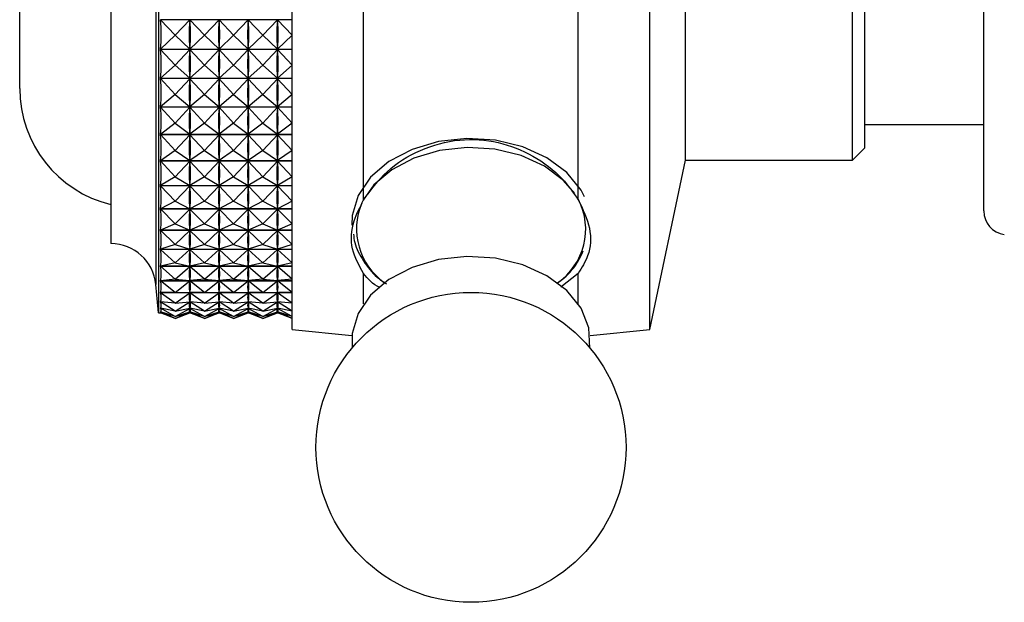
# Model space of a CAD drawing. Units: millimetres. Extents: x 5 to 995, y 5 to 995.
# Drawn here: x 147 to 188, y 471 to 496 of the extents above; entities that cross this region are included whole.
import ezdxf

# ---------------------------------------------------------------- set-up
doc = ezdxf.new("R2010")
doc.units = ezdxf.units.MM

msp = doc.modelspace()

# ---------------------------------------------------------------- linework, layer by layer
at = {"color": 7, "linetype": 'Continuous', "lineweight": 25}
for p, q in [((158.137, 482.642), (158.137, 509.842)), ((173.137, 482.642), (173.137, 509.842)), ((152.537, 509.142), (152.537, 491.392)), ((150.537, 506.242), (150.537, 492.482)), ((161.137, 488.076), (161.137, 504.408)), ((170.137, 488.076), (170.137, 504.408)), ((174.637, 489.742), (174.637, 502.742)), ((181.637, 489.742), (181.637, 502.742)), ((182.137, 502.242), (182.137, 490.242)), ((146.717, 492.742), (146.717, 498.717)), ((187.137, 487.61), (187.137, 496.242)), ((158.137, 495.629), (152.619, 495.629)), ((153.237, 494.988), (152.619, 495.629)), ((153.237, 494.988), (153.85, 495.623)), ((154.462, 494.988), (153.85, 495.623)), ((153.85, 495.623), (153.85, 495.579)), ((154.462, 494.988), (155.075, 495.623)), ((155.687, 494.988), (155.075, 495.623)), ((155.075, 495.623), (155.075, 495.579)), ((155.687, 494.988), (156.3, 495.623)), ((156.912, 494.988), (156.3, 495.623)), ((156.3, 495.623), (156.3, 495.579)), ((156.912, 494.988), (157.525, 495.623)), ((158.137, 494.988), (157.525, 495.623)), ((157.525, 495.623), (157.525, 495.579)), ((153.237, 494.988), (152.619, 494.399)), ((153.237, 494.988), (153.85, 494.404)), ((154.462, 494.988), (153.85, 494.404)), ((154.462, 494.988), (155.075, 494.404)), ((155.687, 494.988), (155.075, 494.404)), ((155.687, 494.988), (156.3, 494.404)), ((156.912, 494.988), (156.3, 494.404)), ((156.912, 494.988), (157.525, 494.404)), ((158.137, 494.988), (157.525, 494.404)), ((152.619, 494.399), (158.137, 494.399)), ((158.137, 494.388), (152.619, 494.388)), ((153.237, 493.731), (152.619, 494.388)), ((153.237, 493.731), (153.85, 494.382)), ((153.85, 494.448), (153.85, 494.404)), ((154.462, 493.731), (153.85, 494.382)), ((153.85, 494.382), (153.85, 494.338)), ((154.462, 493.731), (155.075, 494.382)), ((155.075, 494.448), (155.075, 494.404)), ((155.687, 493.731), (155.075, 494.382)), ((155.075, 494.382), (155.075, 494.338)), ((155.687, 493.731), (156.3, 494.382)), ((156.3, 494.448), (156.3, 494.404)), ((156.912, 493.731), (156.3, 494.382)), ((156.3, 494.382), (156.3, 494.338)), ((156.912, 493.731), (157.525, 494.382)), ((157.525, 494.448), (157.525, 494.404)), ((158.137, 493.731), (157.525, 494.382)), ((157.525, 494.382), (157.525, 494.338)), ((153.237, 493.731), (152.619, 493.175)), ((153.237, 493.731), (153.85, 493.18)), ((154.462, 493.731), (153.85, 493.18)), ((154.462, 493.731), (155.075, 493.18)), ((155.687, 493.731), (155.075, 493.18)), ((155.687, 493.731), (156.3, 493.18)), ((156.912, 493.731), (156.3, 493.18)), ((156.912, 493.731), (157.525, 493.18)), ((158.137, 493.731), (157.525, 493.18)), ((152.619, 493.175), (158.137, 493.175)), ((158.137, 493.165), (152.619, 493.165)), ((153.237, 492.497), (152.619, 493.165)), ((153.237, 492.497), (153.85, 493.159)), ((153.85, 493.224), (153.85, 493.18)), ((154.462, 492.497), (153.85, 493.159)), ((153.85, 493.159), (153.85, 493.116)), ((154.462, 492.497), (155.075, 493.159)), ((155.075, 493.224), (155.075, 493.18)), ((155.687, 492.497), (155.075, 493.159)), ((155.075, 493.159), (155.075, 493.116)), ((155.687, 492.497), (156.3, 493.159)), ((156.3, 493.224), (156.3, 493.18)), ((156.912, 492.497), (156.3, 493.159)), ((156.3, 493.159), (156.3, 493.116)), ((156.912, 492.497), (157.525, 493.159)), ((157.525, 493.224), (157.525, 493.18)), ((158.137, 492.497), (157.525, 493.159)), ((157.525, 493.159), (157.525, 493.116)), ((150.537, 492.482), (150.537, 486.242)), ((153.237, 492.497), (152.619, 491.98)), ((153.237, 492.497), (153.85, 491.984)), ((154.462, 492.497), (153.85, 491.984)), ((154.462, 492.497), (155.075, 491.984)), ((155.687, 492.497), (155.075, 491.984)), ((155.687, 492.497), (156.3, 491.984)), ((156.912, 492.497), (156.3, 491.984)), ((156.912, 492.497), (157.525, 491.984)), ((158.137, 492.497), (157.525, 491.984)), ((152.619, 491.98), (158.137, 491.98)), ((158.137, 491.97), (152.619, 491.97)), ((153.237, 491.298), (152.619, 491.97)), ((153.237, 491.298), (153.85, 491.964)), ((153.85, 492.027), (153.85, 491.984)), ((154.462, 491.298), (153.85, 491.964)), ((153.85, 491.964), (153.85, 491.923)), ((154.462, 491.298), (155.075, 491.964)), ((155.075, 492.027), (155.075, 491.984)), ((155.687, 491.298), (155.075, 491.964)), ((155.075, 491.964), (155.075, 491.923)), ((155.687, 491.298), (156.3, 491.964)), ((156.3, 492.027), (156.3, 491.984)), ((156.912, 491.298), (156.3, 491.964)), ((156.3, 491.964), (156.3, 491.923)), ((156.912, 491.298), (157.525, 491.964)), ((157.525, 492.027), (157.525, 491.984)), ((158.137, 491.298), (157.525, 491.964)), ((157.525, 491.964), (157.525, 491.923)), ((152.537, 491.392), (152.537, 483.342)), ((153.237, 491.298), (152.619, 490.825)), ((153.237, 491.298), (153.85, 490.829)), ((154.462, 491.298), (153.85, 490.829)), ((154.462, 491.298), (155.075, 490.829)), ((155.687, 491.298), (155.075, 490.829)), ((155.687, 491.298), (156.3, 490.829)), ((156.912, 491.298), (156.3, 490.829)), ((156.912, 491.298), (157.525, 490.829)), ((158.137, 491.298), (157.525, 490.829)), ((182.137, 491.242), (187.137, 491.242)), ((152.619, 490.825), (158.137, 490.825)), ((153.85, 490.87), (153.85, 490.829)), ((155.075, 490.87), (155.075, 490.829)), ((156.3, 490.87), (156.3, 490.829)), ((157.525, 490.87), (157.525, 490.829)), ((158.137, 490.815), (152.619, 490.815)), ((153.237, 490.145), (152.619, 490.815)), ((153.237, 490.145), (153.85, 490.809)), ((154.462, 490.145), (153.85, 490.809)), ((153.85, 490.809), (153.85, 490.77)), ((154.462, 490.145), (155.075, 490.809)), ((155.687, 490.145), (155.075, 490.809)), ((155.075, 490.809), (155.075, 490.77)), ((155.687, 490.145), (156.3, 490.809)), ((156.912, 490.145), (156.3, 490.809)), ((156.3, 490.809), (156.3, 490.77)), ((156.912, 490.145), (157.525, 490.809)), ((158.137, 490.145), (157.525, 490.809)), ((157.525, 490.809), (157.525, 490.77)), ((153.237, 490.145), (152.619, 489.72)), ((153.237, 490.145), (153.85, 489.724)), ((154.462, 490.145), (153.85, 489.724)), ((154.462, 490.145), (155.075, 489.724)), ((155.687, 490.145), (155.075, 489.724)), ((155.687, 490.145), (156.3, 489.724)), ((156.912, 490.145), (156.3, 489.724)), ((156.912, 490.145), (157.525, 489.724)), ((158.137, 490.145), (157.525, 489.724)), ((181.637, 489.742), (182.137, 490.242)), ((152.619, 489.72), (158.137, 489.72)), ((158.137, 489.711), (152.619, 489.711)), ((153.237, 489.049), (152.619, 489.711)), ((153.237, 489.049), (153.85, 489.705)), ((153.85, 489.763), (153.85, 489.724)), ((154.462, 489.049), (153.85, 489.705)), ((153.85, 489.705), (153.85, 489.668)), ((154.462, 489.049), (155.075, 489.705)), ((155.075, 489.763), (155.075, 489.724)), ((155.687, 489.049), (155.075, 489.705)), ((155.075, 489.705), (155.075, 489.668)), ((155.687, 489.049), (156.3, 489.705)), ((156.3, 489.763), (156.3, 489.724)), ((156.912, 489.049), (156.3, 489.705)), ((156.3, 489.705), (156.3, 489.668)), ((156.912, 489.049), (157.525, 489.705)), ((157.525, 489.763), (157.525, 489.724)), ((158.137, 489.049), (157.525, 489.705)), ((157.525, 489.705), (157.525, 489.668)), ((173.137, 482.642), (174.637, 489.742)), ((174.637, 489.742), (181.637, 489.742)), ((153.237, 489.049), (152.619, 488.676)), ((153.237, 489.049), (153.85, 488.68)), ((154.462, 489.049), (153.85, 488.68)), ((154.462, 489.049), (155.075, 488.68)), ((155.687, 489.049), (155.075, 488.68)), ((155.687, 489.049), (156.3, 488.68)), ((156.912, 489.049), (156.3, 488.68)), ((156.912, 489.049), (157.525, 488.68)), ((158.137, 489.049), (157.525, 488.68)), ((152.619, 488.676), (158.137, 488.676)), ((158.137, 488.668), (152.619, 488.668)), ((153.237, 488.02), (152.619, 488.668)), ((153.237, 488.02), (153.85, 488.662)), ((153.85, 488.717), (153.85, 488.68)), ((154.462, 488.02), (153.85, 488.662)), ((153.85, 488.662), (153.85, 488.627)), ((154.462, 488.02), (155.075, 488.662)), ((155.075, 488.717), (155.075, 488.68)), ((155.687, 488.02), (155.075, 488.662)), ((155.075, 488.662), (155.075, 488.627)), ((155.687, 488.02), (156.3, 488.662)), ((156.3, 488.717), (156.3, 488.68)), ((156.912, 488.02), (156.3, 488.662)), ((156.3, 488.662), (156.3, 488.627)), ((156.912, 488.02), (157.525, 488.662)), ((157.525, 488.717), (157.525, 488.68)), ((158.137, 488.02), (157.525, 488.662)), ((157.525, 488.662), (157.525, 488.627)), ((153.237, 488.02), (152.619, 487.703)), ((153.237, 488.02), (153.85, 487.706)), ((154.462, 488.02), (153.85, 487.706)), ((154.462, 488.02), (155.075, 487.706)), ((155.687, 488.02), (155.075, 487.706)), ((155.687, 488.02), (156.3, 487.706)), ((156.912, 488.02), (156.3, 487.706)), ((156.912, 488.02), (157.525, 487.706)), ((158.137, 488.02), (157.525, 487.706)), ((152.619, 487.703), (158.137, 487.703)), ((158.137, 487.695), (152.619, 487.695)), ((153.237, 487.068), (152.619, 487.695)), ((153.237, 487.068), (153.85, 487.69)), ((153.85, 487.741), (153.85, 487.706)), ((154.462, 487.068), (153.85, 487.69)), ((153.85, 487.69), (153.85, 487.658)), ((154.462, 487.068), (155.075, 487.69)), ((155.075, 487.741), (155.075, 487.706)), ((155.687, 487.068), (155.075, 487.69)), ((155.075, 487.69), (155.075, 487.658)), ((155.687, 487.068), (156.3, 487.69)), ((156.3, 487.741), (156.3, 487.706)), ((156.912, 487.068), (156.3, 487.69)), ((156.3, 487.69), (156.3, 487.658)), ((156.912, 487.068), (157.525, 487.69)), ((157.525, 487.741), (157.525, 487.706)), ((158.137, 487.068), (157.525, 487.69)), ((157.525, 487.69), (157.525, 487.658)), ((153.237, 487.068), (152.619, 486.81)), ((152.619, 486.81), (158.137, 486.81)), ((158.137, 486.803), (152.619, 486.803)), ((153.237, 486.201), (152.619, 486.803)), ((153.237, 487.068), (153.85, 486.812)), ((153.237, 486.201), (153.85, 486.797)), ((154.462, 487.068), (153.85, 486.812)), ((153.85, 486.844), (153.85, 486.812)), ((154.462, 486.201), (153.85, 486.797)), ((153.85, 486.797), (153.85, 486.768)), ((154.462, 487.068), (155.075, 486.812)), ((154.462, 486.201), (155.075, 486.797)), ((155.687, 487.068), (155.075, 486.812)), ((155.075, 486.844), (155.075, 486.812)), ((155.687, 486.201), (155.075, 486.797)), ((155.075, 486.797), (155.075, 486.768)), ((155.687, 487.068), (156.3, 486.812)), ((155.687, 486.201), (156.3, 486.797)), ((156.912, 487.068), (156.3, 486.812)), ((156.3, 486.844), (156.3, 486.812)), ((156.912, 486.201), (156.3, 486.797)), ((156.3, 486.797), (156.3, 486.768)), ((156.912, 487.068), (157.525, 486.812)), ((156.912, 486.201), (157.525, 486.797)), ((158.137, 487.068), (157.525, 486.812)), ((157.525, 486.844), (157.525, 486.812)), ((158.137, 486.201), (157.525, 486.797)), ((157.525, 486.797), (157.525, 486.768)), ((153.237, 486.201), (152.619, 486.005)), ((152.619, 486.005), (158.137, 486.005)), ((158.137, 485.998), (152.619, 485.998)), ((153.237, 485.429), (152.619, 485.998)), ((153.237, 486.201), (153.85, 486.006)), ((153.237, 485.429), (153.85, 485.993)), ((154.462, 486.201), (153.85, 486.006)), ((153.85, 486.035), (153.85, 486.006)), ((154.462, 485.429), (153.85, 485.993)), ((153.85, 485.993), (153.85, 485.968)), ((154.462, 486.201), (155.075, 486.006)), ((154.462, 485.429), (155.075, 485.993)), ((155.687, 486.201), (155.075, 486.006)), ((155.075, 486.035), (155.075, 486.006)), ((155.687, 485.429), (155.075, 485.993)), ((155.075, 485.993), (155.075, 485.968)), ((155.687, 486.201), (156.3, 486.006)), ((155.687, 485.429), (156.3, 485.993)), ((156.912, 486.201), (156.3, 486.006)), ((156.3, 486.035), (156.3, 486.006)), ((156.912, 485.429), (156.3, 485.993)), ((156.3, 485.993), (156.3, 485.968)), ((156.912, 486.201), (157.525, 486.006)), ((156.912, 485.429), (157.525, 485.993)), ((158.137, 486.201), (157.525, 486.006)), ((157.525, 486.035), (157.525, 486.006)), ((158.137, 485.429), (157.525, 485.993)), ((157.525, 485.993), (157.525, 485.968)), ((153.237, 485.429), (152.619, 485.295)), ((152.619, 485.295), (158.137, 485.295)), ((158.137, 485.289), (152.619, 485.289)), ((153.237, 484.757), (152.619, 485.289)), ((153.237, 485.429), (153.85, 485.296)), ((153.237, 484.757), (153.85, 485.284)), ((154.462, 485.429), (153.85, 485.296)), ((153.85, 485.321), (153.85, 485.296)), ((154.462, 484.757), (153.85, 485.284)), ((153.85, 485.284), (153.85, 485.263)), ((154.462, 485.429), (155.075, 485.296)), ((154.462, 484.757), (155.075, 485.284)), ((155.687, 485.429), (155.075, 485.296)), ((155.075, 485.321), (155.075, 485.296)), ((155.687, 484.757), (155.075, 485.284)), ((155.075, 485.284), (155.075, 485.263)), ((155.687, 485.429), (156.3, 485.296)), ((155.687, 484.757), (156.3, 485.284)), ((156.912, 485.429), (156.3, 485.296)), ((156.3, 485.321), (156.3, 485.296)), ((156.912, 484.757), (156.3, 485.284)), ((156.3, 485.284), (156.3, 485.263)), ((156.912, 485.429), (157.525, 485.296)), ((156.912, 484.757), (157.525, 485.284)), ((158.137, 485.429), (157.525, 485.296)), ((157.525, 485.321), (157.525, 485.296)), ((158.137, 484.757), (157.525, 485.284)), ((157.525, 485.284), (157.525, 485.263)), ((153.237, 484.757), (152.619, 484.687)), ((152.619, 484.687), (158.137, 484.687)), ((158.137, 484.682), (152.619, 484.682)), ((153.237, 484.192), (152.619, 484.682)), ((153.237, 484.757), (153.85, 484.688)), ((153.237, 484.192), (153.85, 484.678)), ((154.462, 484.757), (153.85, 484.688)), ((153.85, 484.71), (153.85, 484.688)), ((154.462, 484.192), (153.85, 484.678)), ((153.85, 484.678), (153.85, 484.66)), ((154.462, 484.757), (155.075, 484.688)), ((154.462, 484.192), (155.075, 484.678)), ((155.687, 484.757), (155.075, 484.688)), ((155.075, 484.71), (155.075, 484.688)), ((155.687, 484.192), (155.075, 484.678)), ((155.075, 484.678), (155.075, 484.66)), ((155.687, 484.757), (156.3, 484.688)), ((155.687, 484.192), (156.3, 484.678)), ((156.912, 484.757), (156.3, 484.688)), ((156.3, 484.71), (156.3, 484.688)), ((156.912, 484.192), (156.3, 484.678)), ((156.3, 484.678), (156.3, 484.66)), ((156.912, 484.757), (157.525, 484.688)), ((156.912, 484.192), (157.525, 484.678)), ((158.137, 484.757), (157.525, 484.688)), ((157.525, 484.71), (157.525, 484.688)), ((158.137, 484.192), (157.525, 484.678)), ((157.525, 484.678), (157.525, 484.66)), ((161.137, 483.712), (161.137, 484.994)), ((170.137, 484.994), (169.403, 484.421)), ((170.137, 483.712), (170.137, 484.994)), ((153.237, 484.192), (152.619, 484.188)), ((152.619, 484.188), (158.137, 484.188)), ((158.137, 484.184), (152.619, 484.184)), ((153.237, 483.74), (152.619, 484.184)), ((153.237, 484.192), (153.85, 484.188)), ((153.237, 483.74), (153.85, 484.18)), ((153.85, 484.206), (153.85, 484.188)), ((154.462, 484.192), (153.85, 484.188)), ((154.462, 483.74), (153.85, 484.18)), ((153.85, 484.18), (153.85, 484.166)), ((153.85, 483.814), (153.85, 483.8)), ((154.462, 484.192), (155.075, 484.188)), ((154.462, 483.74), (155.075, 484.18)), ((155.075, 484.206), (155.075, 484.188)), ((155.687, 484.192), (155.075, 484.188)), ((155.687, 483.74), (155.075, 484.18)), ((155.075, 484.18), (155.075, 484.166)), ((155.075, 483.814), (155.075, 483.8)), ((155.687, 484.192), (156.3, 484.188)), ((155.687, 483.74), (156.3, 484.18)), ((156.3, 484.206), (156.3, 484.188)), ((156.912, 484.192), (156.3, 484.188)), ((156.912, 483.74), (156.3, 484.18)), ((156.3, 484.18), (156.3, 484.166)), ((156.3, 483.814), (156.3, 483.8)), ((156.912, 484.192), (157.525, 484.188)), ((156.912, 483.74), (157.525, 484.18)), ((157.525, 484.206), (157.525, 484.188)), ((158.137, 484.192), (157.525, 484.188)), ((158.137, 483.74), (157.525, 484.18)), ((157.525, 484.18), (157.525, 484.166)), ((157.525, 483.814), (157.525, 483.8)), ((153.237, 483.74), (152.619, 483.801)), ((152.648, 483.798), (152.619, 483.798)), ((153.237, 483.405), (152.619, 483.798)), ((153.237, 483.405), (152.619, 483.53)), ((152.628, 483.528), (152.619, 483.528)), ((153.237, 483.19), (152.619, 483.528)), ((153.237, 483.74), (153.85, 483.8)), ((153.237, 483.405), (153.85, 483.794)), ((153.237, 483.405), (153.85, 483.528)), ((153.237, 483.19), (153.85, 483.525)), ((153.873, 483.798), (153.826, 483.798)), ((153.853, 483.528), (153.846, 483.528)), ((154.462, 483.74), (153.85, 483.8)), ((154.462, 483.405), (153.85, 483.794)), ((153.85, 483.794), (153.85, 483.785)), ((153.85, 483.538), (153.85, 483.528)), ((154.462, 483.405), (153.85, 483.528)), ((154.462, 483.19), (153.85, 483.525)), ((153.85, 483.525), (153.85, 483.519)), ((154.462, 483.74), (155.075, 483.8)), ((154.462, 483.405), (155.075, 483.794)), ((154.462, 483.405), (155.075, 483.528)), ((154.462, 483.19), (155.075, 483.525)), ((155.098, 483.798), (155.051, 483.798)), ((155.078, 483.528), (155.071, 483.528)), ((155.687, 483.74), (155.075, 483.8)), ((155.687, 483.405), (155.075, 483.794)), ((155.075, 483.794), (155.075, 483.785)), ((155.075, 483.538), (155.075, 483.528)), ((155.687, 483.405), (155.075, 483.528)), ((155.687, 483.19), (155.075, 483.525)), ((155.075, 483.525), (155.075, 483.519)), ((155.687, 483.74), (156.3, 483.8)), ((155.687, 483.405), (156.3, 483.794)), ((155.687, 483.405), (156.3, 483.528)), ((155.687, 483.19), (156.3, 483.525)), ((156.323, 483.798), (156.276, 483.798)), ((156.303, 483.528), (156.296, 483.528)), ((156.912, 483.74), (156.3, 483.8)), ((156.912, 483.405), (156.3, 483.794)), ((156.3, 483.794), (156.3, 483.785)), ((156.3, 483.538), (156.3, 483.528)), ((156.912, 483.405), (156.3, 483.528)), ((156.912, 483.19), (156.3, 483.525)), ((156.3, 483.525), (156.3, 483.519)), ((156.912, 483.74), (157.525, 483.8)), ((156.912, 483.405), (157.525, 483.794)), ((156.912, 483.405), (157.525, 483.528)), ((156.912, 483.19), (157.525, 483.525)), ((157.548, 483.798), (157.501, 483.798)), ((157.528, 483.528), (157.521, 483.528)), ((158.137, 483.74), (157.525, 483.8)), ((158.137, 483.405), (157.525, 483.794)), ((157.525, 483.794), (157.525, 483.785)), ((157.525, 483.538), (157.525, 483.528)), ((158.137, 483.405), (157.525, 483.528)), ((158.137, 483.19), (157.525, 483.525)), ((157.525, 483.525), (157.525, 483.519)), ((152.537, 483.342), (152.644, 483.342)), ((152.622, 483.377), (152.619, 483.377)), ((153.237, 483.19), (152.619, 483.377)), ((153.237, 483.096), (152.619, 483.377)), ((152.752, 483.292), (152.619, 483.342)), ((152.768, 483.285), (152.619, 483.342)), ((153.237, 483.096), (152.627, 483.342)), ((153.237, 483.19), (153.85, 483.376)), ((153.237, 483.096), (153.85, 483.374)), ((153.237, 483.096), (153.847, 483.342)), ((153.707, 483.285), (153.85, 483.34)), ((153.722, 483.292), (153.85, 483.34)), ((153.83, 483.342), (153.869, 483.342)), ((153.85, 483.381), (153.85, 483.376)), ((154.462, 483.19), (153.85, 483.376)), ((154.462, 483.096), (153.85, 483.374)), ((153.85, 483.374), (153.85, 483.373)), ((153.85, 483.342), (153.85, 483.34)), ((153.977, 483.292), (153.85, 483.34)), ((153.993, 483.285), (153.85, 483.34)), ((154.462, 483.096), (153.852, 483.342)), ((154.462, 483.19), (155.075, 483.376)), ((154.462, 483.096), (155.075, 483.374)), ((154.462, 483.096), (155.072, 483.342)), ((154.932, 483.285), (155.075, 483.34)), ((154.947, 483.292), (155.075, 483.34)), ((155.055, 483.342), (155.094, 483.342)), ((155.075, 483.381), (155.075, 483.376)), ((155.687, 483.19), (155.075, 483.376)), ((155.687, 483.096), (155.075, 483.374)), ((155.075, 483.374), (155.075, 483.373)), ((155.075, 483.342), (155.075, 483.34)), ((155.202, 483.292), (155.075, 483.34)), ((155.218, 483.285), (155.075, 483.34)), ((155.687, 483.096), (155.077, 483.342)), ((155.687, 483.19), (156.3, 483.376)), ((155.687, 483.096), (156.3, 483.374)), ((155.687, 483.096), (156.297, 483.342)), ((156.157, 483.285), (156.3, 483.34)), ((156.172, 483.292), (156.3, 483.34)), ((156.28, 483.342), (156.319, 483.342)), ((156.3, 483.381), (156.3, 483.376)), ((156.912, 483.19), (156.3, 483.376)), ((156.912, 483.096), (156.3, 483.374)), ((156.3, 483.374), (156.3, 483.373)), ((156.3, 483.342), (156.3, 483.34)), ((156.427, 483.292), (156.3, 483.34)), ((156.443, 483.285), (156.3, 483.34)), ((156.912, 483.096), (156.302, 483.342)), ((156.912, 483.19), (157.525, 483.376)), ((156.912, 483.096), (157.525, 483.374)), ((156.912, 483.096), (157.522, 483.342)), ((157.382, 483.285), (157.525, 483.34)), ((157.397, 483.292), (157.525, 483.34)), ((157.505, 483.342), (157.544, 483.342)), ((157.525, 483.381), (157.525, 483.376)), ((158.137, 483.19), (157.525, 483.376)), ((158.137, 483.096), (157.525, 483.374)), ((157.525, 483.374), (157.525, 483.373)), ((157.525, 483.342), (157.525, 483.34)), ((157.652, 483.292), (157.525, 483.34)), ((157.668, 483.285), (157.525, 483.34)), ((158.137, 483.096), (157.527, 483.342)), ((158.137, 482.642), (160.647, 482.391)), ((170.628, 482.391), (173.137, 482.642))]:
    msp.add_line(p, q, dxfattribs=at)
at = {"color": 8, "linetype": 'Continuous', "lineweight": 25}
for p, q in [((152.428, 507.957), (152.428, 491.837)), ((152.428, 491.837), (152.428, 484.527))]:
    msp.add_line(p, q, dxfattribs=at)
at = {"color": 7, "linetype": 'Continuous', "lineweight": 25, "flags": 128}
for points in [[(170.395, 488.208), (170.25, 488.485), (169.654, 489.226), (168.824, 489.844), (167.81, 490.305), (166.669, 490.58), (165.468, 490.654), (164.277, 490.522), (163.165, 490.193), (162.197, 489.686), (161.428, 489.029), (160.905, 488.261), (160.656, 487.427), (160.64, 487.011)], [(170.619, 481.872), (170.578, 482.715), (170.25, 483.535), (169.654, 484.276), (168.824, 484.895), (167.81, 485.355), (166.669, 485.63), (165.468, 485.704), (164.277, 485.573), (163.165, 485.244), (162.197, 484.736), (161.428, 484.079), (160.905, 483.312), (160.656, 482.478), (160.655, 481.872)]]:
    msp.add_lwpolyline(points, dxfattribs=at)
at = {"color": 8, "linetype": 'Continuous', "lineweight": 25, "flags": 128}
msp.add_lwpolyline([(169.987, 488.345), (169.519, 488.892), (168.718, 489.489), (167.737, 489.934), (166.634, 490.2), (165.474, 490.272), (164.322, 490.145), (163.248, 489.827), (162.312, 489.336), (161.569, 488.701), (161.12, 488.071)], dxfattribs=at)
at = {"color": 7, "linetype": 'Continuous', "lineweight": 25}
msp.add_circle((165.637, 477.697), 6.5, dxfattribs=at)
for centre, radius, start, end in [((151.717, 492.742), 5, 180, 256.3565), ((188.137, 487.61), 1, 180, 261.9368), ((150.537, 484.342), 1.9, 5.5962, 90), ((52.424, 474.728), 100.483, 4.91752, 5.59624)]:
    msp.add_arc(centre, radius, start, end, dxfattribs=at)
at = {"color": 8, "linetype": 'Continuous', "lineweight": 25}
for centre, radius, start, end in [((163.627, 486.868), 2.787, 157.3114, 234.4469), ((167.725, 486.843), 2.721, 304.5411, 27.4228)]:
    msp.add_arc(centre, radius, start, end, dxfattribs=at)
at = {"color": 7, "linetype": 'Continuous', "lineweight": 25}
for centre, major_axis, ratio, start_param, end_param in [((122.554, 496.242), (30.093, -1.502), 0.425752, 6.256518, 6.35235), ((183.921, 496.242), (30.093, 1.502), 0.425752, 3.076318, 3.16437), ((123.779, 496.242), (30.093, -1.502), 0.425752, 6.260408, 6.34846), ((185.146, 496.242), (30.093, 1.502), 0.425752, 3.076318, 3.16437), ((125.004, 496.242), (30.093, -1.502), 0.425752, 6.260408, 6.34846), ((186.371, 496.242), (30.093, 1.502), 0.425752, 3.076318, 3.16437), ((126.229, 496.242), (30.093, -1.502), 0.425752, 6.260408, 6.34846), ((187.596, 496.242), (30.093, 1.502), 0.425752, 3.076318, 3.16437), ((127.454, 496.242), (30.093, -1.502), 0.425752, 6.260408, 6.34846), ((122.554, 496.242), (30.074, -2.985), 0.417296, 6.276666, 6.372498), ((183.921, 496.242), (30.074, 2.985), 0.417296, 3.05617, 3.144222), ((123.779, 496.242), (30.074, -2.985), 0.417296, 6.280556, 6.368608), ((185.146, 496.242), (30.074, 2.985), 0.417296, 3.05617, 3.144222), ((125.004, 496.242), (30.074, -2.985), 0.417296, 6.280556, 6.368608), ((186.371, 496.242), (30.074, 2.985), 0.417296, 3.05617, 3.144222), ((126.229, 496.242), (30.074, -2.985), 0.417296, 6.280556, 6.368608), ((187.596, 496.242), (30.074, 2.985), 0.417296, 3.05617, 3.144222), ((127.454, 496.242), (30.074, -2.985), 0.417296, 6.280556, 6.368608), ((122.554, 496.242), (30.048, -4.396), 0.403616, 0.011071, 0.106903), ((183.921, 496.242), (30.048, 4.396), 0.403616, 3.03858, 3.126632), ((123.779, 496.242), (30.048, -4.396), 0.403616, 0.014961, 0.103013), ((185.146, 496.242), (30.048, 4.396), 0.403616, 3.03858, 3.126632), ((125.004, 496.242), (30.048, -4.396), 0.403616, 0.014961, 0.103013), ((186.371, 496.242), (30.048, 4.396), 0.403616, 3.03858, 3.126632), ((126.229, 496.242), (30.048, -4.396), 0.403616, 0.014961, 0.103013), ((187.596, 496.242), (30.048, 4.396), 0.403616, 3.03858, 3.126632), ((127.454, 496.242), (30.048, -4.396), 0.403616, 0.014961, 0.103013), ((122.554, 496.242), (30.019, -5.711), 0.385314, 0.025257, 0.121089), ((183.921, 496.242), (30.019, 5.711), 0.385314, 3.024393, 3.112445), ((123.779, 496.242), (30.019, -5.711), 0.385314, 0.029147, 0.117199), ((185.146, 496.242), (30.019, 5.711), 0.385314, 3.024393, 3.112445), ((125.004, 496.242), (30.019, -5.711), 0.385314, 0.029147, 0.117199), ((186.371, 496.242), (30.019, 5.711), 0.385314, 3.024393, 3.112445), ((126.229, 496.242), (30.019, -5.711), 0.385314, 0.029147, 0.117199), ((187.596, 496.242), (30.019, 5.711), 0.385314, 3.024393, 3.112445), ((127.454, 496.242), (30.019, -5.711), 0.385314, 0.029147, 0.117199), ((122.554, 496.242), (29.995, -6.914), 0.363091, 0.035578, 0.13141), ((183.921, 496.242), (29.995, 6.914), 0.363091, 3.014073, 3.102125), ((123.779, 496.242), (29.995, -6.914), 0.363091, 0.039468, 0.12752), ((185.146, 496.242), (29.995, 6.914), 0.363091, 3.014073, 3.102125), ((125.004, 496.242), (29.995, -6.914), 0.363091, 0.039468, 0.12752), ((186.371, 496.242), (29.995, 6.914), 0.363091, 3.014073, 3.102125), ((126.229, 496.242), (29.995, -6.914), 0.363091, 0.039468, 0.12752), ((187.596, 496.242), (29.995, 6.914), 0.363091, 3.014073, 3.102125), ((127.454, 496.242), (29.995, -6.914), 0.363091, 0.039468, 0.12752), ((122.554, 496.242), (29.979, -7.997), 0.337655, 0.041909, 0.137741), ((183.921, 496.242), (29.979, 7.997), 0.337655, 3.007741, 3.095794), ((123.779, 496.242), (29.979, -7.997), 0.337655, 0.045799, 0.133851), ((185.146, 496.242), (29.979, 7.997), 0.337655, 3.007741, 3.095794), ((125.004, 496.242), (29.979, -7.997), 0.337655, 0.045799, 0.133851), ((186.371, 496.242), (29.979, 7.997), 0.337655, 3.007741, 3.095794), ((126.229, 496.242), (29.979, -7.997), 0.337655, 0.045799, 0.133851), ((187.596, 496.242), (29.979, 7.997), 0.337655, 3.007741, 3.095794), ((127.454, 496.242), (29.979, -7.997), 0.337655, 0.045799, 0.133851), ((122.554, 496.242), (29.972, -8.959), 0.309665, 0.044387, 0.140219), ((183.921, 496.242), (29.972, 8.959), 0.309665, 3.005264, 3.093316), ((123.779, 496.242), (29.972, -8.959), 0.309665, 0.048277, 0.136329), ((185.146, 496.242), (29.972, 8.959), 0.309665, 3.005264, 3.093316), ((125.004, 496.242), (29.972, -8.959), 0.309665, 0.048277, 0.136329), ((186.371, 496.242), (29.972, 8.959), 0.309665, 3.005264, 3.093316), ((126.229, 496.242), (29.972, -8.959), 0.309665, 0.048277, 0.136329), ((187.596, 496.242), (29.972, 8.959), 0.309665, 3.005264, 3.093316), ((127.454, 496.242), (29.972, -8.959), 0.309665, 0.048277, 0.136329), ((122.554, 496.242), (29.975, -9.804), 0.279693, 0.043312, 0.139145), ((183.921, 496.242), (29.975, 9.804), 0.279693, 3.006338, 3.09439), ((123.779, 496.242), (29.975, -9.804), 0.279693, 0.047202, 0.135255), ((185.146, 496.242), (29.975, 9.804), 0.279693, 3.006338, 3.09439), ((125.004, 496.242), (29.975, -9.804), 0.279693, 0.047202, 0.135255), ((186.371, 496.242), (29.975, 9.804), 0.279693, 3.006338, 3.09439), ((126.229, 496.242), (29.975, -9.804), 0.279693, 0.047202, 0.135255), ((187.596, 496.242), (29.975, 9.804), 0.279693, 3.006338, 3.09439), ((127.454, 496.242), (29.975, -9.804), 0.279693, 0.047202, 0.135255), ((122.554, 496.242), (29.986, -10.536), 0.248216, 0.039079, 0.134911), ((183.921, 496.242), (29.986, 10.536), 0.248216, 3.010572, 3.098624), ((123.779, 496.242), (29.986, -10.536), 0.248216, 0.042969, 0.131021), ((185.146, 496.242), (29.986, 10.536), 0.248216, 3.010572, 3.098624), ((125.004, 496.242), (29.986, -10.536), 0.248216, 0.042969, 0.131021), ((186.371, 496.242), (29.986, 10.536), 0.248216, 3.010572, 3.098624), ((126.229, 496.242), (29.986, -10.536), 0.248216, 0.042969, 0.131021), ((187.596, 496.242), (29.986, 10.536), 0.248216, 3.010572, 3.098624), ((127.454, 496.242), (29.986, -10.536), 0.248216, 0.042969, 0.131021), ((122.554, 496.242), (30.004, -11.161), 0.215616, 0.032116, 0.127948), ((183.921, 496.242), (30.004, 11.161), 0.215616, 3.017534, 3.105587), ((123.779, 496.242), (30.004, -11.161), 0.215616, 0.036006, 0.124058), ((185.146, 496.242), (30.004, 11.161), 0.215616, 3.017534, 3.105587), ((125.004, 496.242), (30.004, -11.161), 0.215616, 0.036006, 0.124058), ((186.371, 496.242), (30.004, 11.161), 0.215616, 3.017534, 3.105587), ((126.229, 496.242), (30.004, -11.161), 0.215616, 0.036006, 0.124058), ((187.596, 496.242), (30.004, 11.161), 0.215616, 3.017534, 3.105587), ((127.454, 496.242), (30.004, -11.161), 0.215616, 0.036006, 0.124058), ((122.554, 496.242), (30.025, -11.683), 0.182194, 0.022858, 0.11869), ((183.921, 496.242), (30.025, 11.683), 0.182194, 3.026793, 3.114845), ((123.779, 496.242), (30.025, -11.683), 0.182194, 0.026748, 0.1148), ((185.146, 496.242), (30.025, 11.683), 0.182194, 3.026793, 3.114845), ((125.004, 496.242), (30.025, -11.683), 0.182194, 0.026748, 0.1148), ((186.371, 496.242), (30.025, 11.683), 0.182194, 3.026793, 3.114845), ((126.229, 496.242), (30.025, -11.683), 0.182194, 0.026748, 0.1148), ((187.596, 496.242), (30.025, 11.683), 0.182194, 3.026793, 3.114845), ((127.454, 496.242), (30.025, -11.683), 0.182194, 0.026748, 0.1148), ((122.554, 496.242), (30.046, -12.107), 0.148181, 0.011723, 0.107555), ((183.921, 496.242), (30.046, 12.107), 0.148181, 3.037928, 3.12598), ((123.779, 496.242), (30.046, -12.107), 0.148181, 0.015613, 0.103665), ((185.146, 496.242), (30.046, 12.107), 0.148181, 3.037928, 3.12598), ((125.004, 496.242), (30.046, -12.107), 0.148181, 0.015613, 0.103665), ((186.371, 496.242), (30.046, 12.107), 0.148181, 3.037928, 3.12598), ((126.229, 496.242), (30.046, -12.107), 0.148181, 0.015613, 0.103665), ((187.596, 496.242), (30.046, 12.107), 0.148181, 3.037928, 3.12598), ((127.454, 496.242), (30.046, -12.107), 0.148181, 0.015613, 0.103665), ((122.554, 496.242), (30.067, -12.438), 0.113753, 6.282293, 6.378125), ((183.921, 496.242), (30.067, 12.438), 0.113753, 3.050543, 3.138595), ((123.779, 496.242), (30.067, -12.438), 0.113753, 0.002998, 0.09105), ((185.146, 496.242), (30.067, 12.438), 0.113753, 3.050543, 3.138595), ((125.004, 496.242), (30.067, -12.438), 0.113753, 0.002998, 0.09105), ((186.371, 496.242), (30.067, 12.438), 0.113753, 3.050543, 3.138595), ((126.229, 496.242), (30.067, -12.438), 0.113753, 0.002998, 0.09105), ((187.596, 496.242), (30.067, 12.438), 0.113753, 3.050543, 3.138595), ((127.454, 496.242), (30.067, -12.438), 0.113753, 0.002998, 0.09105), ((122.554, 496.242), (30.083, -12.679), 0.079045, 6.268571, 6.364403), ((122.554, 496.242), (30.095, -12.831), 0.044161, 6.254096, 6.349928), ((183.921, 496.242), (30.083, 12.679), 0.079045, 3.064264, 3.152317), ((183.921, 496.242), (30.095, 12.831), 0.044161, 3.07874, 3.166792), ((123.779, 496.242), (30.083, -12.679), 0.079045, 6.272461, 6.360513), ((123.779, 496.242), (30.095, -12.831), 0.044161, 6.257986, 6.346038), ((185.146, 496.242), (30.083, 12.679), 0.079045, 3.064264, 3.152317), ((185.146, 496.242), (30.095, 12.831), 0.044161, 3.07874, 3.166792), ((125.004, 496.242), (30.083, -12.679), 0.079045, 6.272461, 6.360513), ((125.004, 496.242), (30.095, -12.831), 0.044161, 6.257986, 6.346038), ((186.371, 496.242), (30.083, 12.679), 0.079045, 3.064264, 3.152317), ((186.371, 496.242), (30.095, 12.831), 0.044161, 3.07874, 3.166792), ((126.229, 496.242), (30.083, -12.679), 0.079045, 6.272461, 6.360513), ((126.229, 496.242), (30.095, -12.831), 0.044161, 6.257986, 6.346038), ((187.596, 496.242), (30.083, 12.679), 0.079045, 3.064264, 3.152317), ((187.596, 496.242), (30.095, 12.831), 0.044161, 3.07874, 3.166792), ((127.454, 496.242), (30.083, -12.679), 0.079045, 6.272461, 6.360513), ((127.454, 496.242), (30.095, -12.831), 0.044161, 6.257986, 6.346038), ((122.554, 496.242), (30.1, -12.897), 0.009185, 6.261751, 6.335037), ((183.921, 496.242), (30.1, 12.897), 0.009185, 3.093631, 3.163027), ((123.779, 496.242), (30.1, -12.897), 0.009185, 6.261751, 6.331147), ((123.779, 496.242), (30.099, -12.889), 0.017934, 6.246838, 6.304565), ((185.146, 496.242), (30.1, 12.897), 0.009185, 3.093631, 3.163027), ((125.004, 496.242), (30.1, -12.897), 0.009185, 6.261751, 6.331147), ((186.371, 496.242), (30.1, 12.897), 0.009185, 3.093631, 3.163027), ((186.371, 496.242), (30.099, 12.889), 0.017934, 3.120213, 3.17794), ((126.229, 496.242), (30.1, -12.897), 0.009185, 6.261751, 6.331147), ((187.596, 496.242), (30.1, 12.897), 0.009185, 3.093631, 3.163027), ((127.454, 496.242), (30.1, -12.897), 0.009185, 6.261751, 6.331147), ((127.454, 496.242), (30.099, -12.889), 0.017934, 6.246838, 6.304565)]:
    msp.add_ellipse(centre, major_axis=major_axis, ratio=ratio, start_param=start_param, end_param=end_param, dxfattribs=at)
for points, knots in [([(161.137, 488.076), (161.436, 488.487), (162.034, 489.31), (163.476, 490.227), (165.12, 490.675), (166.789, 490.561), (168.287, 489.964), (169.445, 489.077), (169.928, 488.379), (170.137, 488.076)], [0, 0, 0, 0, 0.152811, 0.305552, 0.458106, 0.601643, 0.741339, 0.887817, 1, 1, 1, 1]), ([(161.137, 484.994), (160.947, 485.325), (160.566, 485.989), (160.638, 487.101), (160.988, 487.785), (161.137, 488.076)], [0, 0, 0, 0, 0.365023, 0.730378, 1, 1, 1, 1]), ([(170.137, 488.076), (170.328, 487.679), (170.709, 486.884), (170.637, 485.799), (170.286, 485.234), (170.137, 484.994)], [0, 0, 0, 0, 0.365023, 0.730378, 1, 1, 1, 1]), ([(160.711, 486.634), (160.724, 486.519), (160.769, 486.128), (161.109, 485.508), (161.564, 484.916), (161.959, 484.641), (162.09, 484.55)], [0, 0, 0, 0, 0.142937, 0.484257, 0.829277, 1, 1, 1, 1]), ([(169.253, 484.579), (169.315, 484.625), (169.644, 484.869), (170.057, 485.313), (170.262, 485.76), (170.342, 485.934)], [0, 0, 0, 0, 0.124164, 0.657569, 1, 1, 1, 1]), ([(161.82, 484.399), (161.819, 484.4), (161.502, 484.537), (161.319, 484.766), (161.137, 484.994)], [0, 0, 0, 0, 0.004266, 1, 1, 1, 1])]:
    msp.add_open_spline(points, degree=3, knots=knots, dxfattribs=at)

doc.saveas('drawing.dxf')
